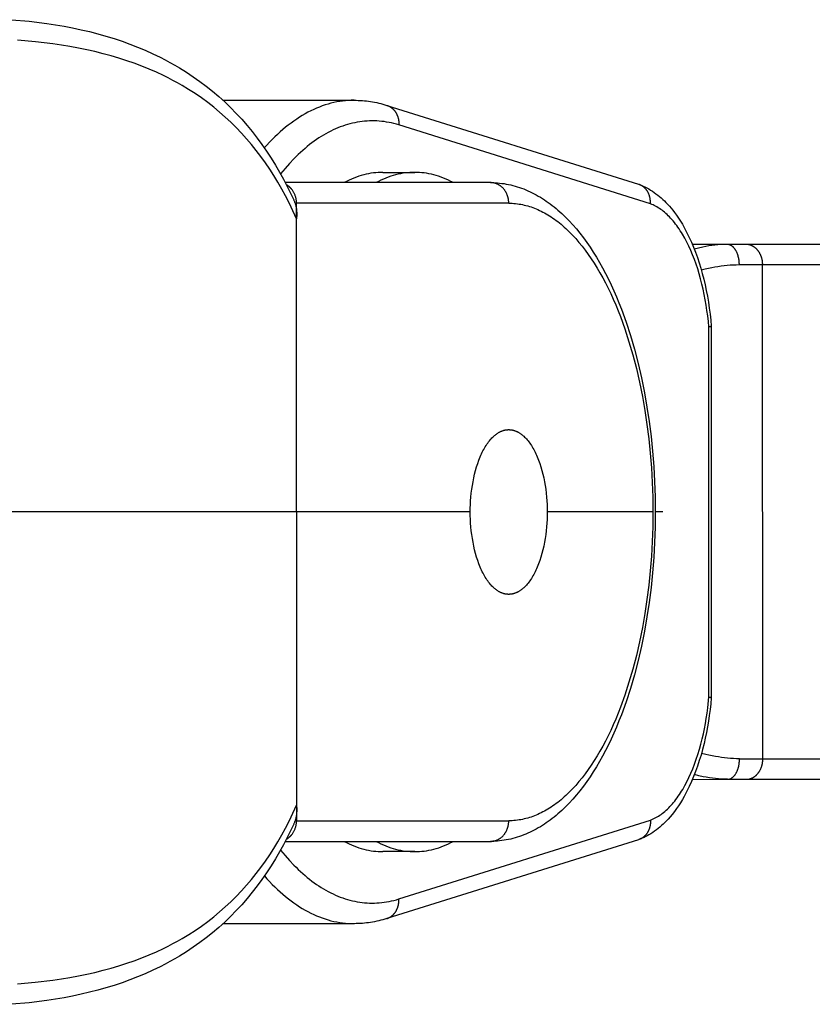
# Model space of a CAD drawing. Units: millimetres. Extents: x -955 to 955, y -3080 to 3080.
# Drawn here: x -748 to -709, y -24 to 24 of the extents above; entities that cross this region are included whole.
import ezdxf

# ---------------------------------------------------------------- set-up
doc = ezdxf.new("R2010")
doc.units = ezdxf.units.MM
doc.layers.add('ORG1305AY 2D', color=7, linetype='Continuous', true_color=0x000000)

msp = doc.modelspace()

# ---------------------------------------------------------------- linework, layer by layer
at = {"layer": 'ORG1305AY 2D', "color": 18, "lineweight": -3, "true_color": 0x000000}
for points in [[(-748.053, 23.91), (-747.187, 23.83), (-746.335, 23.724), (-745.914, 23.661), (-745.497, 23.59), (-745.081, 23.51), (-744.669, 23.423), (-744.262, 23.328), (-743.859, 23.225), (-743.461, 23.113), (-743.068, 22.993), (-742.681, 22.864), (-742.299, 22.726), (-741.922, 22.58), (-741.551, 22.424), (-741.186, 22.259), (-740.827, 22.085), (-740.589, 21.963), (-740.354, 21.836), (-740.122, 21.705), (-739.893, 21.57), (-739.556, 21.361), (-739.226, 21.141), (-738.903, 20.913), (-738.588, 20.675), (-738.282, 20.43), (-737.984, 20.175), (-737.694, 19.912), (-737.411, 19.641), (-737.137, 19.36), (-736.87, 19.071), (-736.611, 18.775), (-736.36, 18.47), (-736.119, 18.16), (-735.886, 17.842), (-735.661, 17.517), (-735.443, 17.185), (-735.235, 16.849), (-735.034, 16.506), (-734.84, 16.156), (-734.654, 15.8), (-734.495, 15.481), (-734.342, 15.157)], [(-734.207, 14.24), (-734.465, 14.801), (-734.6, 15.075), (-734.739, 15.346), (-734.921, 15.682), (-735.109, 16.011), (-735.305, 16.334), (-735.508, 16.65), (-735.717, 16.96), (-735.934, 17.262), (-736.158, 17.557), (-736.389, 17.845), (-736.63, 18.128), (-736.878, 18.403), (-737.133, 18.671), (-737.396, 18.93), (-737.666, 19.181), (-737.943, 19.424), (-738.228, 19.659), (-738.52, 19.886), (-738.821, 20.106), (-739.129, 20.317), (-739.445, 20.52), (-739.767, 20.714), (-739.987, 20.839), (-740.209, 20.96), (-740.435, 21.078), (-740.664, 21.191), (-741.009, 21.354), (-741.361, 21.507), (-741.72, 21.653), (-742.084, 21.79), (-742.455, 21.919), (-742.832, 22.04), (-743.214, 22.154), (-743.602, 22.259), (-743.997, 22.357), (-744.397, 22.447), (-744.801, 22.53), (-745.211, 22.606), (-745.624, 22.674), (-746.042, 22.735), (-746.889, 22.837), (-747.751, 22.913)], [(-737.784, 19.995), (-731.409, 19.995)], [(-731.409, 19.995), (-731.549, 19.993), (-731.689, 19.986), (-731.829, 19.975), (-731.97, 19.959), (-732.11, 19.939), (-732.251, 19.914), (-732.392, 19.884), (-732.532, 19.85), (-732.673, 19.811), (-732.813, 19.768), (-732.953, 19.72), (-733.093, 19.667), (-733.233, 19.61), (-733.373, 19.548), (-733.512, 19.481), (-733.65, 19.41), (-733.788, 19.335), (-733.926, 19.255), (-734.063, 19.17), (-734.199, 19.081), (-734.335, 18.987), (-734.47, 18.889), (-734.604, 18.787), (-734.737, 18.681), (-734.87, 18.57), (-735.002, 18.454), (-735.132, 18.335), (-735.262, 18.212), (-735.391, 18.084), (-735.518, 17.953), (-735.645, 17.817), (-735.77, 17.678)], [(-731.404, 19.995), (-731.409, 19.995)], [(-731.404, 19.995), (-731.305, 19.995), (-731.205, 19.992), (-731.105, 19.987), (-731.006, 19.98), (-730.906, 19.971), (-730.807, 19.961), (-730.708, 19.948), (-730.609, 19.934), (-730.51, 19.917), (-730.411, 19.899), (-730.313, 19.879), (-730.214, 19.856), (-730.116, 19.832), (-730.018, 19.806), (-729.92, 19.778), (-729.823, 19.749)], [(-729.823, 19.749), (-729.807, 19.743), (-729.79, 19.737), (-729.774, 19.731), (-729.757, 19.724), (-729.741, 19.717), (-729.725, 19.71), (-729.709, 19.702), (-729.693, 19.694), (-729.677, 19.685), (-729.661, 19.676), (-729.646, 19.666), (-729.63, 19.657), (-729.615, 19.646), (-729.6, 19.636), (-729.585, 19.624), (-729.57, 19.613), (-729.556, 19.601), (-729.542, 19.589), (-729.528, 19.576), (-729.514, 19.563), (-729.501, 19.55), (-729.487, 19.536), (-729.475, 19.522), (-729.462, 19.508), (-729.45, 19.493), (-729.437, 19.478), (-729.426, 19.463), (-729.414, 19.447), (-729.403, 19.431), (-729.392, 19.415), (-729.382, 19.399), (-729.372, 19.382), (-729.362, 19.365), (-729.353, 19.348), (-729.344, 19.331), (-729.335, 19.313), (-729.327, 19.295), (-729.319, 19.278), (-729.311, 19.26), (-729.304, 19.241), (-729.297, 19.223), (-729.291, 19.205), (-729.285, 19.186), (-729.279, 19.167), (-729.274, 19.149), (-729.269, 19.13), (-729.264, 19.111), (-729.26, 19.092), (-729.256, 19.074), (-729.253, 19.055), (-729.25, 19.036), (-729.247, 19.017), (-729.245, 18.998), (-729.242, 18.979), (-729.241, 18.96), (-729.239, 18.942), (-729.238, 18.904), (-729.237, 18.868), (-729.238, 18.831), (-729.24, 18.795)], [(-729.823, 19.749), (-717.601, 15.915)], [(-729.24, 18.795), (-729.357, 18.83), (-729.475, 18.862), (-729.594, 18.891), (-729.712, 18.916), (-729.83, 18.938), (-729.949, 18.956), (-730.068, 18.971), (-730.186, 18.982), (-730.305, 18.99), (-730.424, 18.994), (-730.543, 18.995), (-730.662, 18.993), (-730.781, 18.987), (-730.9, 18.978), (-731.018, 18.966), (-731.137, 18.95), (-731.256, 18.93), (-731.374, 18.907), (-731.492, 18.881), (-731.61, 18.852), (-731.728, 18.819), (-731.846, 18.783), (-731.963, 18.743), (-732.081, 18.7), (-732.197, 18.654), (-732.314, 18.604), (-732.43, 18.551), (-732.546, 18.495), (-732.662, 18.435), (-732.777, 18.372), (-732.892, 18.306), (-733.006, 18.237), (-733.12, 18.164), (-733.234, 18.087), (-733.347, 18.008), (-733.459, 17.925), (-733.571, 17.839), (-733.682, 17.75), (-733.793, 17.658), (-733.903, 17.562), (-734.013, 17.463), (-734.122, 17.362), (-734.23, 17.257), (-734.338, 17.149), (-734.551, 16.923), (-734.762, 16.686), (-734.984, 16.418)], [(-717.021, 14.962), (-729.24, 18.795)], [(-730.015, 16.494), (-730.128, 16.492), (-730.243, 16.487), (-730.358, 16.478), (-730.473, 16.465), (-730.59, 16.448), (-730.706, 16.427), (-730.824, 16.403), (-730.941, 16.374), (-731.059, 16.341), (-731.178, 16.304), (-731.296, 16.263), (-731.415, 16.218), (-731.535, 16.169), (-731.654, 16.115), (-731.774, 16.057), (-731.894, 15.994)], [(-728.466, 16.494), (-728.58, 16.492), (-728.695, 16.487), (-728.81, 16.478), (-728.925, 16.465), (-729.041, 16.448), (-729.158, 16.427), (-729.275, 16.403), (-729.393, 16.374), (-729.511, 16.341), (-729.63, 16.304), (-729.748, 16.263), (-729.867, 16.218), (-729.987, 16.169), (-730.106, 16.115), (-730.226, 16.057), (-730.346, 15.994)], [(-730.015, 16.494), (-728.466, 16.494)], [(-726.587, 15.994), (-726.707, 16.057), (-726.826, 16.115), (-726.946, 16.169), (-727.065, 16.218), (-727.184, 16.263), (-727.303, 16.304), (-727.421, 16.341), (-727.539, 16.374), (-727.657, 16.403), (-727.774, 16.427), (-727.891, 16.448), (-728.007, 16.465), (-728.123, 16.478), (-728.238, 16.487), (-728.353, 16.492), (-728.466, 16.494)], [(-724.784, 15.994), (-734.754, 15.994)], [(-734.207, 14.994), (-734.207, 15.025), (-734.208, 15.057), (-734.211, 15.088), (-734.214, 15.121), (-734.218, 15.153), (-734.223, 15.185), (-734.229, 15.218), (-734.236, 15.251), (-734.244, 15.283), (-734.254, 15.316), (-734.264, 15.348), (-734.275, 15.38), (-734.288, 15.413), (-734.301, 15.444), (-734.316, 15.476), (-734.332, 15.506), (-734.348, 15.537), (-734.366, 15.567), (-734.385, 15.596), (-734.404, 15.624), (-734.414, 15.638), (-734.425, 15.652), (-734.436, 15.665), (-734.446, 15.679), (-734.457, 15.692), (-734.469, 15.705), (-734.48, 15.717), (-734.492, 15.73), (-734.504, 15.742), (-734.516, 15.754), (-734.528, 15.765), (-734.541, 15.777), (-734.553, 15.788), (-734.566, 15.799), (-734.579, 15.809), (-734.592, 15.82), (-734.605, 15.829), (-734.618, 15.839), (-734.632, 15.849), (-734.645, 15.858), (-734.659, 15.867), (-734.673, 15.875), (-734.687, 15.883), (-734.7, 15.891)], [(-723.9, 14.994), (-723.9, 15.016), (-723.9, 15.039), (-723.902, 15.061), (-723.903, 15.084), (-723.905, 15.107), (-723.908, 15.13), (-723.911, 15.153), (-723.914, 15.176), (-723.918, 15.199), (-723.923, 15.223), (-723.928, 15.246), (-723.934, 15.269), (-723.94, 15.293), (-723.947, 15.316), (-723.954, 15.339), (-723.962, 15.362), (-723.97, 15.385), (-723.979, 15.408), (-723.988, 15.431), (-723.998, 15.453), (-724.009, 15.476), (-724.02, 15.498), (-724.032, 15.52), (-724.044, 15.541), (-724.056, 15.563), (-724.07, 15.584), (-724.083, 15.604), (-724.097, 15.624), (-724.112, 15.644), (-724.127, 15.664), (-724.143, 15.683), (-724.159, 15.701), (-724.175, 15.719), (-724.192, 15.737), (-724.209, 15.754), (-724.227, 15.771), (-724.244, 15.787), (-724.263, 15.802), (-724.281, 15.817), (-724.3, 15.831), (-724.319, 15.845), (-724.338, 15.858), (-724.358, 15.871), (-724.378, 15.882), (-724.398, 15.894), (-724.418, 15.904), (-724.438, 15.914), (-724.458, 15.924), (-724.479, 15.933), (-724.499, 15.941), (-724.52, 15.949), (-724.541, 15.956), (-724.561, 15.962), (-724.582, 15.968), (-724.602, 15.973), (-724.623, 15.977), (-724.644, 15.981), (-724.664, 15.985), (-724.684, 15.988), (-724.704, 15.99), (-724.725, 15.992), (-724.745, 15.993), (-724.764, 15.994), (-724.784, 15.994)], [(-724.781, 15.994), (-724.671, 15.993), (-724.562, 15.988), (-724.453, 15.981), (-724.344, 15.972), (-724.235, 15.959), (-724.127, 15.944), (-724.019, 15.925), (-723.912, 15.905), (-723.805, 15.881), (-723.698, 15.855), (-723.592, 15.826), (-723.486, 15.795), (-723.38, 15.761), (-723.275, 15.724), (-723.171, 15.685), (-723.067, 15.643), (-722.965, 15.599), (-722.863, 15.553), (-722.762, 15.504), (-722.662, 15.453), (-722.562, 15.4), (-722.463, 15.344), (-722.365, 15.286), (-722.267, 15.226), (-722.17, 15.163), (-722.074, 15.098), (-721.978, 15.031), (-721.884, 14.962), (-721.79, 14.89), (-721.697, 14.817), (-721.604, 14.741), (-721.513, 14.664), (-721.326, 14.497), (-721.142, 14.321), (-720.962, 14.136), (-720.785, 13.943), (-720.611, 13.742), (-720.441, 13.532), (-720.273, 13.315), (-720.11, 13.089), (-719.949, 12.856), (-719.792, 12.616), (-719.639, 12.368), (-719.489, 12.113), (-719.343, 11.851), (-719.201, 11.582), (-719.062, 11.306), (-718.927, 11.024), (-718.797, 10.738), (-718.67, 10.445), (-718.547, 10.147), (-718.428, 9.842), (-718.201, 9.216), (-717.99, 8.567), (-717.795, 7.899), (-717.616, 7.212), (-717.453, 6.508), (-717.308, 5.787), (-717.185, 5.091), (-717.079, 4.384), (-716.989, 3.667), (-716.915, 2.942), (-716.857, 2.211), (-716.816, 1.475), (-716.791, 0.735), (-716.783, -0.006)], [(-717.569, 15.904), (-717.585, 15.909), (-717.601, 15.915)], [(-717.569, 15.904), (-717.521, 15.886), (-717.473, 15.867), (-717.378, 15.827), (-717.285, 15.783), (-717.192, 15.736), (-717.101, 15.686), (-717.011, 15.633), (-716.923, 15.577), (-716.835, 15.518), (-716.75, 15.456), (-716.665, 15.392), (-716.582, 15.324), (-716.5, 15.254), (-716.42, 15.181), (-716.341, 15.106), (-716.263, 15.029), (-716.187, 14.949), (-716.1, 14.852), (-716.015, 14.753), (-715.931, 14.65), (-715.85, 14.544), (-715.75, 14.407), (-715.654, 14.266), (-715.56, 14.121), (-715.468, 13.97), (-715.379, 13.816), (-715.293, 13.657), (-715.21, 13.494), (-715.129, 13.327), (-715.024, 13.096), (-714.924, 12.858), (-714.829, 12.614), (-714.739, 12.363), (-714.654, 12.105), (-714.574, 11.842), (-714.499, 11.574), (-714.428, 11.299), (-714.365, 11.028), (-714.307, 10.752), (-714.253, 10.472), (-714.205, 10.189), (-714.162, 9.902), (-714.123, 9.612), (-714.09, 9.32), (-714.063, 9.025)], [(-717.021, 14.962), (-717.02, 14.982), (-717.019, 15.002), (-717.018, 15.022), (-717.018, 15.042), (-717.018, 15.062), (-717.019, 15.082), (-717.02, 15.102), (-717.021, 15.122), (-717.023, 15.142), (-717.025, 15.163), (-717.027, 15.184), (-717.03, 15.204), (-717.034, 15.225), (-717.037, 15.245), (-717.041, 15.265), (-717.046, 15.285), (-717.051, 15.306), (-717.057, 15.326), (-717.063, 15.347), (-717.069, 15.367), (-717.076, 15.387), (-717.083, 15.406), (-717.091, 15.426), (-717.099, 15.445), (-717.107, 15.465), (-717.116, 15.484), (-717.126, 15.503), (-717.135, 15.522), (-717.146, 15.54), (-717.156, 15.558), (-717.167, 15.576), (-717.179, 15.594), (-717.191, 15.611), (-717.203, 15.628), (-717.216, 15.644), (-717.229, 15.661), (-717.242, 15.677), (-717.256, 15.692), (-717.27, 15.707), (-717.284, 15.722), (-717.299, 15.736), (-717.314, 15.75), (-717.329, 15.763), (-717.345, 15.776), (-717.36, 15.789), (-717.376, 15.801), (-717.393, 15.813), (-717.409, 15.824), (-717.426, 15.834), (-717.443, 15.844), (-717.46, 15.854), (-717.477, 15.863), (-717.494, 15.872), (-717.512, 15.88), (-717.53, 15.888), (-717.548, 15.896), (-717.569, 15.904)], [(-734.342, 15.157), (-734.33, 15.13), (-734.319, 15.104), (-734.308, 15.077), (-734.298, 15.05), (-734.288, 15.023), (-734.279, 14.996), (-734.27, 14.968), (-734.262, 14.941), (-734.254, 14.913), (-734.247, 14.885), (-734.241, 14.858), (-734.235, 14.83), (-734.224, 14.773), (-734.215, 14.716), (-734.208, 14.658), (-734.203, 14.6), (-734.199, 14.542), (-734.198, 14.482), (-734.198, 14.423), (-734.199, 14.362), (-734.202, 14.302), (-734.207, 14.24)], [(-723.9, 14.994), (-734.207, 14.994)], [(-734.207, 14.24), (-734.207, 14.994)], [(-723.9, 14.994), (-723.816, 14.993), (-723.732, 14.99), (-723.648, 14.985), (-723.564, 14.977), (-723.481, 14.967), (-723.397, 14.956), (-723.313, 14.942), (-723.23, 14.925), (-723.147, 14.907), (-723.063, 14.887), (-722.98, 14.864), (-722.897, 14.839), (-722.814, 14.813), (-722.731, 14.784), (-722.649, 14.753), (-722.566, 14.719), (-722.484, 14.684), (-722.402, 14.647), (-722.32, 14.607), (-722.239, 14.566), (-722.158, 14.522), (-722.076, 14.477), (-721.996, 14.429), (-721.915, 14.379), (-721.835, 14.327), (-721.755, 14.273), (-721.675, 14.217), (-721.596, 14.159), (-721.517, 14.099), (-721.438, 14.037), (-721.36, 13.973), (-721.282, 13.907), (-721.201, 13.835), (-721.12, 13.761), (-720.959, 13.607), (-720.8, 13.444), (-720.644, 13.273), (-720.489, 13.093), (-720.336, 12.905), (-720.186, 12.709), (-720.038, 12.505), (-719.892, 12.293), (-719.749, 12.074), (-719.609, 11.847), (-719.471, 11.612), (-719.336, 11.37), (-719.204, 11.121), (-719.075, 10.864), (-718.949, 10.601), (-718.826, 10.331), (-718.706, 10.055), (-718.59, 9.772), (-718.477, 9.483), (-718.262, 8.886), (-718.06, 8.268), (-717.873, 7.629), (-717.702, 6.97), (-717.546, 6.294), (-717.406, 5.602), (-717.288, 4.93), (-717.185, 4.246), (-717.098, 3.552), (-717.027, 2.85), (-716.971, 2.142), (-716.93, 1.429), (-716.906, 0.712), (-716.898, -0.006)], [(-714.178, 8.982), (-714.204, 9.252), (-714.235, 9.52), (-714.271, 9.786), (-714.311, 10.049), (-714.355, 10.308), (-714.404, 10.563), (-714.458, 10.815), (-714.515, 11.062), (-714.58, 11.314), (-714.649, 11.56), (-714.722, 11.8), (-714.799, 12.034), (-714.881, 12.261), (-714.967, 12.482), (-715.056, 12.695), (-715.149, 12.901), (-715.248, 13.104), (-715.351, 13.298), (-715.458, 13.484), (-715.512, 13.573), (-715.568, 13.66), (-715.624, 13.745), (-715.68, 13.827), (-715.738, 13.907), (-715.796, 13.984), (-715.855, 14.059), (-715.915, 14.132), (-715.975, 14.202), (-716.036, 14.269), (-716.094, 14.33), (-716.153, 14.389), (-716.213, 14.446), (-716.273, 14.501), (-716.333, 14.553), (-716.394, 14.602), (-716.455, 14.649), (-716.517, 14.694), (-716.579, 14.736), (-716.641, 14.776), (-716.704, 14.813), (-716.767, 14.848), (-716.83, 14.88), (-716.893, 14.91), (-716.957, 14.937), (-716.989, 14.95), (-717.021, 14.962)], [(-734.207, -0.006), (-734.207, 14.24)], [(-714.986, 13.006), (-713.303, 13.008)], [(-714.893, 12.78), (-714.686, 12.833), (-714.479, 12.879), (-714.329, 12.909), (-714.181, 12.935), (-714.032, 12.957), (-713.885, 12.975), (-713.738, 12.989), (-713.592, 13), (-713.447, 13.006), (-713.303, 13.008)], [(-713.303, 13.008), (-713.299, 13.008)], [(-713.299, 13.008), (-712.381, 13.009)], [(-713.299, 13.008), (-713.293, 13.008), (-713.286, 13.008), (-713.28, 13.008), (-713.273, 13.008), (-713.267, 13.007), (-713.26, 13.006), (-713.253, 13.005), (-713.247, 13.005), (-713.24, 13.003), (-713.234, 13.002), (-713.227, 13.001), (-713.22, 12.999), (-713.213, 12.998), (-713.207, 12.996), (-713.2, 12.994), (-713.193, 12.992), (-713.186, 12.99), (-713.18, 12.987), (-713.173, 12.985), (-713.166, 12.982), (-713.159, 12.979), (-713.152, 12.976), (-713.146, 12.973), (-713.139, 12.97), (-713.132, 12.967), (-713.125, 12.963), (-713.118, 12.959), (-713.112, 12.956), (-713.098, 12.947), (-713.084, 12.939), (-713.071, 12.929), (-713.058, 12.919), (-713.044, 12.908), (-713.031, 12.897), (-713.018, 12.885), (-713.005, 12.873), (-712.992, 12.86), (-712.98, 12.846), (-712.967, 12.832), (-712.955, 12.817), (-712.943, 12.801), (-712.931, 12.785), (-712.92, 12.769), (-712.908, 12.752), (-712.897, 12.734), (-712.886, 12.716), (-712.876, 12.698), (-712.866, 12.679), (-712.856, 12.659), (-712.846, 12.64), (-712.837, 12.619), (-712.828, 12.599), (-712.819, 12.578), (-712.811, 12.557), (-712.802, 12.535), (-712.795, 12.513), (-712.787, 12.491), (-712.781, 12.469), (-712.768, 12.423), (-712.756, 12.377), (-712.746, 12.331), (-712.738, 12.285), (-712.731, 12.238), (-712.725, 12.191), (-712.72, 12.145), (-712.717, 12.099), (-712.716, 12.054), (-712.715, 12.009)], [(-712.381, 13.009), (-712.38, 13.009)], [(-712.38, 13.009), (-700.232, 13.009)], [(-712.38, 13.009), (-712.364, 13.009), (-712.348, 13.008), (-712.332, 13.007), (-712.316, 13.006), (-712.3, 13.004), (-712.284, 13.002), (-712.268, 12.999), (-712.252, 12.996), (-712.235, 12.992), (-712.219, 12.988), (-712.202, 12.984), (-712.185, 12.979), (-712.169, 12.973), (-712.153, 12.967), (-712.136, 12.961), (-712.12, 12.954), (-712.103, 12.947), (-712.087, 12.939), (-712.07, 12.931), (-712.054, 12.922), (-712.038, 12.912), (-712.022, 12.903), (-712.006, 12.892), (-711.991, 12.882), (-711.975, 12.87), (-711.959, 12.859), (-711.944, 12.846), (-711.929, 12.834), (-711.914, 12.821), (-711.899, 12.807), (-711.885, 12.793), (-711.871, 12.779), (-711.857, 12.764), (-711.843, 12.749), (-711.829, 12.733), (-711.816, 12.717), (-711.803, 12.7), (-711.791, 12.684), (-711.779, 12.667), (-711.767, 12.649), (-711.755, 12.631), (-711.744, 12.613), (-711.733, 12.595), (-711.723, 12.576), (-711.713, 12.557), (-711.703, 12.538), (-711.693, 12.519), (-711.684, 12.499), (-711.676, 12.48), (-711.667, 12.46), (-711.66, 12.44), (-711.652, 12.42), (-711.645, 12.399), (-711.638, 12.379), (-711.632, 12.358), (-711.626, 12.337), (-711.62, 12.317), (-711.615, 12.296), (-711.61, 12.276), (-711.606, 12.255), (-711.598, 12.213), (-711.592, 12.171), (-711.587, 12.131), (-711.584, 12.091), (-711.582, 12.051), (-711.581, 12.01)], [(-714.548, 11.754), (-714.353, 11.802), (-714.198, 11.838), (-714.043, 11.87), (-713.888, 11.899), (-713.739, 11.924), (-713.59, 11.946), (-713.442, 11.965), (-713.294, 11.981), (-713.148, 11.993), (-713.002, 12.002), (-712.858, 12.008), (-712.715, 12.009)], [(-712.715, 12.009), (-711.581, 12.01)], [(-711.558, -11.99), (-711.581, 12.01)], [(-711.581, 12.01), (-699.347, 12.01)], [(-714.063, 9.025), (-714.063, 9.025), (-714.063, 9.024), (-714.063, 9.024), (-714.063, 9.024), (-714.063, 9.024), (-714.063, 9.024), (-714.063, 9.023), (-714.063, 9.023), (-714.063, 9.023), (-714.063, 9.023), (-714.063, 9.023), (-714.063, 9.022), (-714.063, 9.022), (-714.063, 9.022), (-714.063, 9.022), (-714.063, 9.022), (-714.063, 9.021), (-714.064, 9.021), (-714.064, 9.021), (-714.064, 9.021), (-714.064, 9.021), (-714.064, 9.02), (-714.064, 9.02), (-714.064, 9.02), (-714.064, 9.02), (-714.065, 9.02), (-714.065, 9.019), (-714.065, 9.019), (-714.066, 9.018), (-714.066, 9.018), (-714.066, 9.018), (-714.067, 9.017), (-714.067, 9.017), (-714.068, 9.016), (-714.068, 9.016), (-714.069, 9.016), (-714.069, 9.015), (-714.07, 9.015), (-714.07, 9.014), (-714.071, 9.014), (-714.073, 9.013), (-714.074, 9.012), (-714.076, 9.011), (-714.078, 9.01), (-714.08, 9.009), (-714.082, 9.008), (-714.086, 9.006), (-714.091, 9.005), (-714.096, 9.003), (-714.102, 9.001), (-714.108, 8.999), (-714.114, 8.997), (-714.128, 8.993), (-714.143, 8.989), (-714.178, 8.982)], [(-714.178, -8.99), (-714.178, 8.982)], [(-714.063, 9.028), (-714.063, 9.028), (-714.063, 9.028), (-714.063, 9.027), (-714.063, 9.027), (-714.063, 9.027), (-714.063, 9.027), (-714.063, 9.027), (-714.063, 9.027), (-714.063, 9.027), (-714.063, 9.026), (-714.063, 9.026), (-714.063, 9.026), (-714.063, 9.026), (-714.063, 9.026), (-714.063, 9.025), (-714.063, 9.025)], [(-714.063, 9.025), (-714.062, -9.033)], [(-725.766, -0.006), (-725.765, 0.172), (-725.759, 0.354), (-725.749, 0.537), (-725.735, 0.722), (-725.717, 0.908), (-725.694, 1.095), (-725.667, 1.281), (-725.635, 1.467), (-725.599, 1.65), (-725.558, 1.831), (-725.512, 2.009), (-725.462, 2.183), (-725.408, 2.352), (-725.349, 2.515), (-725.318, 2.595), (-725.286, 2.672), (-725.253, 2.748), (-725.22, 2.823), (-725.185, 2.895), (-725.15, 2.965), (-725.113, 3.033), (-725.076, 3.1), (-725.038, 3.164), (-725, 3.225), (-724.961, 3.285), (-724.921, 3.342), (-724.881, 3.397), (-724.84, 3.45), (-724.799, 3.5), (-724.757, 3.547), (-724.715, 3.593), (-724.672, 3.635), (-724.63, 3.676), (-724.608, 3.695), (-724.587, 3.713), (-724.565, 3.731), (-724.543, 3.749), (-724.522, 3.765), (-724.5, 3.781), (-724.478, 3.797), (-724.457, 3.812), (-724.435, 3.826), (-724.413, 3.84), (-724.391, 3.853), (-724.37, 3.865), (-724.348, 3.877), (-724.326, 3.888), (-724.304, 3.899), (-724.283, 3.909), (-724.261, 3.918), (-724.239, 3.927), (-724.218, 3.936), (-724.196, 3.943), (-724.174, 3.951), (-724.153, 3.957), (-724.131, 3.963), (-724.11, 3.969), (-724.089, 3.974), (-724.067, 3.978), (-724.046, 3.982), (-724.025, 3.985), (-724.004, 3.988), (-723.983, 3.99), (-723.962, 3.992), (-723.941, 3.993), (-723.92, 3.994), (-723.899, 3.994)], [(-723.899, 3.994), (-723.879, 3.994), (-723.858, 3.993), (-723.837, 3.992), (-723.816, 3.99), (-723.795, 3.988), (-723.774, 3.985), (-723.753, 3.982), (-723.732, 3.978), (-723.71, 3.974), (-723.689, 3.969), (-723.668, 3.963), (-723.646, 3.957), (-723.625, 3.951), (-723.603, 3.943), (-723.581, 3.936), (-723.56, 3.927), (-723.538, 3.918), (-723.516, 3.909), (-723.495, 3.899), (-723.473, 3.888), (-723.451, 3.877), (-723.429, 3.865), (-723.408, 3.853), (-723.386, 3.84), (-723.364, 3.826), (-723.342, 3.812), (-723.32, 3.797), (-723.299, 3.781), (-723.277, 3.765), (-723.255, 3.749), (-723.234, 3.731), (-723.212, 3.713), (-723.191, 3.695), (-723.169, 3.676), (-723.127, 3.635), (-723.084, 3.593), (-723.042, 3.547), (-723, 3.5), (-722.959, 3.45), (-722.918, 3.397), (-722.878, 3.342), (-722.838, 3.285), (-722.799, 3.225), (-722.76, 3.164), (-722.723, 3.1), (-722.686, 3.033), (-722.649, 2.965), (-722.614, 2.895), (-722.579, 2.823), (-722.546, 2.748), (-722.513, 2.672), (-722.481, 2.595), (-722.45, 2.515), (-722.391, 2.352), (-722.337, 2.183), (-722.287, 2.009), (-722.241, 1.831), (-722.2, 1.65), (-722.164, 1.467), (-722.132, 1.281), (-722.105, 1.095), (-722.082, 0.908), (-722.064, 0.722), (-722.05, 0.537), (-722.04, 0.354), (-722.034, 0.172), (-722.032, -0.006)], [(-734.207, -0.006), (-748.624, -0.006)], [(-725.766, -0.006), (-734.207, -0.006)], [(-734.207, -0.006), (-734.206, -14.252)], [(-723.899, -4.006), (-723.92, -4.006), (-723.941, -4.005), (-723.962, -4.004), (-723.983, -4.002), (-724.004, -4), (-724.025, -3.997), (-724.046, -3.994), (-724.067, -3.99), (-724.088, -3.985), (-724.11, -3.98), (-724.131, -3.975), (-724.153, -3.969), (-724.174, -3.962), (-724.196, -3.955), (-724.217, -3.947), (-724.239, -3.939), (-724.261, -3.93), (-724.283, -3.921), (-724.304, -3.911), (-724.326, -3.9), (-724.348, -3.889), (-724.37, -3.877), (-724.391, -3.864), (-724.413, -3.851), (-724.435, -3.838), (-724.457, -3.824), (-724.478, -3.809), (-724.5, -3.793), (-724.522, -3.777), (-724.543, -3.76), (-724.565, -3.743), (-724.587, -3.725), (-724.608, -3.706), (-724.63, -3.687), (-724.672, -3.647), (-724.715, -3.604), (-724.757, -3.559), (-724.799, -3.511), (-724.84, -3.461), (-724.881, -3.409), (-724.921, -3.354), (-724.961, -3.297), (-725, -3.237), (-725.038, -3.175), (-725.076, -3.111), (-725.113, -3.045), (-725.149, -2.977), (-725.185, -2.907), (-725.22, -2.834), (-725.253, -2.76), (-725.286, -2.684), (-725.318, -2.606), (-725.349, -2.527), (-725.408, -2.364), (-725.462, -2.195), (-725.512, -2.021), (-725.558, -1.843), (-725.599, -1.662), (-725.635, -1.478), (-725.667, -1.293), (-725.694, -1.106), (-725.717, -0.92), (-725.735, -0.734), (-725.749, -0.549), (-725.759, -0.365), (-725.765, -0.184), (-725.766, -0.006)], [(-716.783, -0.006), (-716.791, -0.747), (-716.816, -1.486), (-716.857, -2.222), (-716.915, -2.954), (-716.989, -3.678), (-717.079, -4.395), (-717.185, -5.103), (-717.307, -5.799), (-717.453, -6.519), (-717.615, -7.224), (-717.795, -7.911), (-717.99, -8.579), (-718.201, -9.227), (-718.428, -9.854), (-718.547, -10.158), (-718.67, -10.457), (-718.797, -10.75), (-718.927, -11.036), (-719.062, -11.318), (-719.201, -11.593), (-719.343, -11.862), (-719.489, -12.124), (-719.639, -12.379), (-719.792, -12.627), (-719.949, -12.868), (-720.109, -13.101), (-720.273, -13.326), (-720.44, -13.544), (-720.611, -13.753), (-720.785, -13.955), (-720.962, -14.148), (-721.142, -14.332), (-721.326, -14.508), (-721.512, -14.675), (-721.604, -14.753), (-721.696, -14.829), (-721.79, -14.902), (-721.883, -14.974), (-721.978, -15.043), (-722.074, -15.11), (-722.17, -15.175), (-722.267, -15.237), (-722.365, -15.298), (-722.463, -15.356), (-722.562, -15.411), (-722.662, -15.465), (-722.762, -15.516), (-722.863, -15.564), (-722.965, -15.611), (-723.067, -15.655), (-723.171, -15.696), (-723.275, -15.736), (-723.38, -15.772), (-723.485, -15.806), (-723.591, -15.838), (-723.698, -15.867), (-723.804, -15.893), (-723.911, -15.916), (-724.019, -15.937), (-724.127, -15.955), (-724.235, -15.971), (-724.344, -15.983), (-724.452, -15.993), (-724.561, -16), (-724.671, -16.004), (-724.78, -16.006)], [(-716.898, -0.006), (-716.906, -0.724), (-716.93, -1.44), (-716.971, -2.154), (-717.027, -2.862), (-717.098, -3.564), (-717.185, -4.258), (-717.288, -4.941), (-717.406, -5.614), (-717.546, -6.306), (-717.702, -6.982), (-717.873, -7.64), (-718.06, -8.28), (-718.261, -8.898), (-718.477, -9.494), (-718.59, -9.783), (-718.706, -10.066), (-718.826, -10.343), (-718.949, -10.613), (-719.075, -10.876), (-719.204, -11.132), (-719.336, -11.382), (-719.471, -11.624), (-719.608, -11.858), (-719.749, -12.085), (-719.892, -12.305), (-720.038, -12.517), (-720.186, -12.721), (-720.336, -12.917), (-720.489, -13.105), (-720.643, -13.285), (-720.8, -13.456), (-720.959, -13.619), (-721.119, -13.773), (-721.2, -13.847), (-721.282, -13.919), (-721.36, -13.985), (-721.438, -14.049), (-721.517, -14.111), (-721.596, -14.171), (-721.675, -14.229), (-721.755, -14.285), (-721.835, -14.339), (-721.915, -14.391), (-721.995, -14.441), (-722.076, -14.488), (-722.157, -14.534), (-722.239, -14.578), (-722.32, -14.619), (-722.402, -14.659), (-722.484, -14.696), (-722.566, -14.731), (-722.649, -14.764), (-722.731, -14.795), (-722.814, -14.824), (-722.897, -14.851), (-722.98, -14.876), (-723.063, -14.898), (-723.146, -14.919), (-723.23, -14.937), (-723.313, -14.953), (-723.397, -14.967), (-723.48, -14.979), (-723.564, -14.989), (-723.648, -14.996), (-723.732, -15.002), (-723.815, -15.005), (-723.899, -15.006)], [(-722.032, -0.006), (-722.034, -0.184), (-722.04, -0.365), (-722.05, -0.549), (-722.064, -0.734), (-722.082, -0.92), (-722.105, -1.106), (-722.132, -1.293), (-722.164, -1.478), (-722.2, -1.662), (-722.241, -1.843), (-722.287, -2.021), (-722.337, -2.195), (-722.391, -2.364), (-722.45, -2.527), (-722.481, -2.606), (-722.513, -2.684), (-722.546, -2.76), (-722.579, -2.834), (-722.614, -2.907), (-722.649, -2.977), (-722.686, -3.045), (-722.723, -3.111), (-722.76, -3.175), (-722.799, -3.237), (-722.838, -3.297), (-722.878, -3.354), (-722.918, -3.409), (-722.959, -3.461), (-723, -3.511), (-723.042, -3.559), (-723.084, -3.604), (-723.126, -3.647), (-723.169, -3.687), (-723.191, -3.706), (-723.212, -3.725), (-723.234, -3.743), (-723.255, -3.76), (-723.277, -3.777), (-723.299, -3.793), (-723.32, -3.809), (-723.342, -3.824), (-723.364, -3.838), (-723.386, -3.851), (-723.407, -3.864), (-723.429, -3.877), (-723.451, -3.889), (-723.473, -3.9), (-723.495, -3.911), (-723.516, -3.921), (-723.538, -3.93), (-723.56, -3.939), (-723.581, -3.947), (-723.603, -3.955), (-723.625, -3.962), (-723.646, -3.969), (-723.668, -3.975), (-723.689, -3.98), (-723.71, -3.985), (-723.732, -3.99), (-723.753, -3.994), (-723.774, -3.997), (-723.795, -4), (-723.816, -4.002), (-723.837, -4.004), (-723.858, -4.005), (-723.879, -4.006), (-723.899, -4.006)], [(-716.898, -0.006), (-722.032, -0.006)], [(-716.432, -0.006), (-716.783, -0.006)], [(-716.423, -0.006), (-716.432, -0.006)], [(-714.062, -9.034), (-714.09, -9.321), (-714.122, -9.606), (-714.159, -9.889), (-714.201, -10.169), (-714.247, -10.446), (-714.298, -10.72), (-714.355, -10.989), (-714.415, -11.255), (-714.486, -11.537), (-714.562, -11.813), (-714.644, -12.083), (-714.731, -12.347), (-714.823, -12.605), (-714.919, -12.856), (-715.022, -13.1), (-715.129, -13.336), (-715.21, -13.503), (-715.293, -13.666), (-715.379, -13.825), (-715.468, -13.98), (-715.56, -14.13), (-715.654, -14.276), (-715.751, -14.417), (-715.85, -14.553), (-715.962, -14.697), (-716.058, -14.813), (-716.157, -14.926), (-716.235, -15.009), (-716.313, -15.089), (-716.394, -15.167), (-716.476, -15.242), (-716.559, -15.315), (-716.644, -15.385), (-716.73, -15.452), (-716.818, -15.516), (-716.908, -15.577), (-716.998, -15.635), (-717.09, -15.69), (-717.184, -15.742), (-717.279, -15.79), (-717.327, -15.813), (-717.375, -15.835), (-717.423, -15.856), (-717.472, -15.876), (-717.521, -15.895), (-717.571, -15.914)], [(-717.021, -14.971), (-716.988, -14.959), (-716.955, -14.946), (-716.922, -14.932), (-716.89, -14.918), (-716.857, -14.903), (-716.825, -14.887), (-716.76, -14.854), (-716.695, -14.818), (-716.631, -14.78), (-716.567, -14.738), (-716.504, -14.695), (-716.441, -14.648), (-716.378, -14.599), (-716.316, -14.548), (-716.254, -14.494), (-716.193, -14.437), (-716.132, -14.378), (-716.072, -14.317), (-716.013, -14.253), (-715.953, -14.186), (-715.895, -14.117), (-715.837, -14.046), (-715.779, -13.972), (-715.723, -13.895), (-715.667, -13.817), (-715.611, -13.736), (-715.557, -13.653), (-715.503, -13.567), (-715.45, -13.48), (-715.346, -13.298), (-715.246, -13.108), (-715.149, -12.91), (-715.054, -12.699), (-714.962, -12.481), (-714.875, -12.254), (-714.792, -12.02), (-714.713, -11.78), (-714.638, -11.533), (-714.568, -11.28), (-714.503, -11.022), (-714.448, -10.78), (-714.397, -10.534), (-714.35, -10.284), (-714.307, -10.031), (-714.268, -9.775), (-714.234, -9.515), (-714.178, -8.99)], [(-714.178, -8.99), (-714.143, -8.998), (-714.128, -9.001), (-714.114, -9.005), (-714.108, -9.007), (-714.102, -9.009), (-714.096, -9.011), (-714.091, -9.013), (-714.086, -9.015), (-714.081, -9.017), (-714.079, -9.018), (-714.078, -9.019), (-714.076, -9.02), (-714.074, -9.021), (-714.073, -9.021), (-714.071, -9.022), (-714.07, -9.023), (-714.07, -9.023), (-714.069, -9.024), (-714.068, -9.024), (-714.068, -9.025), (-714.067, -9.025), (-714.067, -9.025), (-714.067, -9.026), (-714.066, -9.026), (-714.066, -9.027), (-714.065, -9.027), (-714.065, -9.027), (-714.065, -9.028), (-714.064, -9.028), (-714.064, -9.028), (-714.064, -9.029), (-714.064, -9.029), (-714.064, -9.029), (-714.064, -9.029), (-714.064, -9.029), (-714.063, -9.03), (-714.063, -9.03), (-714.063, -9.03), (-714.063, -9.03), (-714.063, -9.03), (-714.063, -9.031), (-714.063, -9.031), (-714.063, -9.031), (-714.063, -9.031), (-714.063, -9.031), (-714.063, -9.032), (-714.063, -9.032), (-714.063, -9.032), (-714.063, -9.032), (-714.063, -9.032), (-714.062, -9.033), (-714.062, -9.033), (-714.062, -9.033), (-714.062, -9.033), (-714.062, -9.033)], [(-712.691, -11.991), (-712.834, -11.989), (-712.979, -11.984), (-713.124, -11.975), (-713.271, -11.963), (-713.418, -11.947), (-713.566, -11.928), (-713.715, -11.907), (-713.865, -11.882), (-714.019, -11.853), (-714.174, -11.821), (-714.33, -11.786), (-714.54, -11.734)], [(-713.274, -12.992), (-713.267, -12.991), (-713.261, -12.991), (-713.254, -12.991), (-713.248, -12.99), (-713.241, -12.99), (-713.235, -12.989), (-713.228, -12.988), (-713.221, -12.987), (-713.215, -12.986), (-713.208, -12.985), (-713.201, -12.984), (-713.195, -12.982), (-713.188, -12.98), (-713.181, -12.979), (-713.174, -12.977), (-713.168, -12.975), (-713.161, -12.972), (-713.154, -12.97), (-713.147, -12.968), (-713.14, -12.965), (-713.134, -12.962), (-713.127, -12.959), (-713.12, -12.956), (-713.113, -12.953), (-713.106, -12.949), (-713.1, -12.946), (-713.093, -12.942), (-713.086, -12.938), (-713.073, -12.93), (-713.059, -12.921), (-713.046, -12.911), (-713.032, -12.901), (-713.019, -12.891), (-713.006, -12.879), (-712.993, -12.867), (-712.98, -12.855), (-712.967, -12.842), (-712.955, -12.828), (-712.942, -12.814), (-712.93, -12.799), (-712.918, -12.783), (-712.906, -12.767), (-712.895, -12.751), (-712.883, -12.734), (-712.872, -12.716), (-712.862, -12.698), (-712.851, -12.679), (-712.841, -12.66), (-712.831, -12.641), (-712.821, -12.621), (-712.812, -12.601), (-712.803, -12.58), (-712.794, -12.559), (-712.786, -12.538), (-712.778, -12.516), (-712.77, -12.494), (-712.763, -12.472), (-712.756, -12.45), (-712.743, -12.405), (-712.732, -12.359), (-712.722, -12.312), (-712.714, -12.266), (-712.707, -12.219), (-712.701, -12.173), (-712.697, -12.126), (-712.694, -12.08), (-712.692, -12.035), (-712.691, -11.991)], [(-712.691, -11.991), (-711.558, -11.99)], [(-712.355, -12.991), (-712.339, -12.991), (-712.323, -12.99), (-712.307, -12.989), (-712.291, -12.988), (-712.275, -12.986), (-712.259, -12.983), (-712.243, -12.981), (-712.227, -12.978), (-712.21, -12.974), (-712.193, -12.97), (-712.176, -12.965), (-712.16, -12.96), (-712.143, -12.955), (-712.127, -12.949), (-712.111, -12.942), (-712.095, -12.936), (-712.078, -12.928), (-712.061, -12.92), (-712.045, -12.912), (-712.029, -12.903), (-712.013, -12.893), (-711.997, -12.884), (-711.981, -12.873), (-711.965, -12.863), (-711.95, -12.851), (-711.934, -12.839), (-711.919, -12.827), (-711.904, -12.814), (-711.889, -12.801), (-711.874, -12.788), (-711.86, -12.774), (-711.846, -12.759), (-711.832, -12.744), (-711.818, -12.729), (-711.804, -12.713), (-711.791, -12.697), (-711.779, -12.681), (-711.766, -12.664), (-711.754, -12.647), (-711.742, -12.629), (-711.73, -12.612), (-711.719, -12.594), (-711.708, -12.575), (-711.698, -12.557), (-711.688, -12.538), (-711.678, -12.518), (-711.669, -12.499), (-711.66, -12.479), (-711.651, -12.46), (-711.643, -12.44), (-711.635, -12.42), (-711.628, -12.4), (-711.621, -12.379), (-711.614, -12.359), (-711.607, -12.338), (-711.601, -12.317), (-711.596, -12.297), (-711.591, -12.276), (-711.586, -12.256), (-711.582, -12.235), (-711.574, -12.193), (-711.568, -12.151), (-711.564, -12.111), (-711.56, -12.071), (-711.558, -12.03), (-711.558, -11.99)], [(-711.558, -11.99), (-699.324, -11.99)], [(-713.274, -12.992), (-713.418, -12.99), (-713.564, -12.983), (-713.71, -12.973), (-713.858, -12.959), (-714.006, -12.941), (-714.154, -12.919), (-714.304, -12.893), (-714.454, -12.864), (-714.667, -12.816), (-714.882, -12.761)], [(-714.976, -12.994), (-713.274, -12.992)], [(-713.274, -12.992), (-712.355, -12.991)], [(-712.355, -12.991), (-700.207, -12.991)], [(-747.752, -22.925), (-746.893, -22.849), (-746.044, -22.747), (-745.625, -22.686), (-745.21, -22.617), (-744.801, -22.542), (-744.396, -22.459), (-743.996, -22.369), (-743.601, -22.271), (-743.214, -22.166), (-742.831, -22.052), (-742.455, -21.931), (-742.083, -21.802), (-741.719, -21.665), (-741.361, -21.519), (-741.009, -21.366), (-740.663, -21.203), (-740.435, -21.09), (-740.209, -20.972), (-739.986, -20.851), (-739.767, -20.726), (-739.444, -20.532), (-739.129, -20.329), (-738.821, -20.118), (-738.52, -19.898), (-738.228, -19.671), (-737.943, -19.436), (-737.666, -19.193), (-737.396, -18.942), (-737.133, -18.683), (-736.878, -18.415), (-736.63, -18.14), (-736.389, -17.857), (-736.158, -17.569), (-735.934, -17.274), (-735.717, -16.971), (-735.507, -16.662), (-735.305, -16.346), (-735.109, -16.023), (-734.921, -15.694), (-734.739, -15.358), (-734.6, -15.087), (-734.464, -14.813), (-734.206, -14.252)], [(-734.206, -14.252), (-734.202, -14.313), (-734.199, -14.374), (-734.197, -14.435), (-734.197, -14.494), (-734.199, -14.553), (-734.203, -14.612), (-734.208, -14.67), (-734.215, -14.728), (-734.224, -14.785), (-734.234, -14.841), (-734.24, -14.869), (-734.247, -14.897), (-734.254, -14.925), (-734.262, -14.953), (-734.27, -14.98), (-734.278, -15.007), (-734.288, -15.035), (-734.297, -15.062), (-734.308, -15.089), (-734.318, -15.115), (-734.33, -15.142), (-734.342, -15.168)], [(-734.206, -14.252), (-734.206, -15.006)], [(-734.342, -15.168), (-734.495, -15.492), (-734.653, -15.812), (-734.84, -16.168), (-735.033, -16.517), (-735.234, -16.86), (-735.443, -17.197), (-735.66, -17.529), (-735.886, -17.854), (-736.119, -18.171), (-736.36, -18.481), (-736.611, -18.786), (-736.869, -19.083), (-737.136, -19.372), (-737.411, -19.652), (-737.694, -19.924), (-737.984, -20.187), (-738.282, -20.442), (-738.588, -20.687), (-738.903, -20.925), (-739.225, -21.153), (-739.555, -21.372), (-739.892, -21.582), (-740.121, -21.717), (-740.354, -21.848), (-740.589, -21.975), (-740.827, -22.097), (-741.186, -22.271), (-741.551, -22.436), (-741.922, -22.592), (-742.299, -22.738), (-742.681, -22.876), (-743.068, -23.005), (-743.461, -23.125), (-743.858, -23.237), (-744.261, -23.34), (-744.669, -23.435), (-745.081, -23.522), (-745.497, -23.602), (-745.916, -23.673), (-746.339, -23.737), (-747.195, -23.843), (-748.056, -23.922)], [(-734.7, -15.903), (-734.686, -15.895), (-734.672, -15.887), (-734.659, -15.878), (-734.645, -15.87), (-734.631, -15.86), (-734.618, -15.851), (-734.605, -15.841), (-734.592, -15.831), (-734.578, -15.821), (-734.566, -15.81), (-734.553, -15.8), (-734.54, -15.789), (-734.528, -15.777), (-734.516, -15.766), (-734.504, -15.754), (-734.492, -15.741), (-734.48, -15.729), (-734.468, -15.716), (-734.457, -15.704), (-734.446, -15.69), (-734.435, -15.677), (-734.425, -15.664), (-734.414, -15.65), (-734.404, -15.636), (-734.384, -15.608), (-734.366, -15.578), (-734.348, -15.549), (-734.331, -15.518), (-734.316, -15.487), (-734.301, -15.456), (-734.288, -15.424), (-734.275, -15.392), (-734.264, -15.36), (-734.253, -15.328), (-734.244, -15.295), (-734.236, -15.262), (-734.229, -15.23), (-734.223, -15.197), (-734.218, -15.165), (-734.213, -15.132), (-734.21, -15.1), (-734.208, -15.068), (-734.207, -15.037), (-734.206, -15.006)], [(-734.206, -15.006), (-723.899, -15.006)], [(-729.239, -18.804), (-717.021, -14.971)], [(-724.784, -16.006), (-724.764, -16.006), (-724.744, -16.005), (-724.724, -16.004), (-724.704, -16.002), (-724.684, -15.999), (-724.664, -15.997), (-724.643, -15.993), (-724.623, -15.989), (-724.602, -15.985), (-724.582, -15.979), (-724.561, -15.974), (-724.54, -15.967), (-724.52, -15.96), (-724.499, -15.953), (-724.479, -15.944), (-724.458, -15.936), (-724.438, -15.926), (-724.418, -15.916), (-724.397, -15.905), (-724.377, -15.894), (-724.358, -15.882), (-724.338, -15.87), (-724.319, -15.857), (-724.3, -15.843), (-724.281, -15.829), (-724.262, -15.814), (-724.244, -15.798), (-724.226, -15.782), (-724.209, -15.766), (-724.192, -15.749), (-724.175, -15.731), (-724.158, -15.713), (-724.142, -15.694), (-724.127, -15.675), (-724.112, -15.656), (-724.097, -15.636), (-724.083, -15.616), (-724.069, -15.595), (-724.056, -15.574), (-724.043, -15.553), (-724.031, -15.531), (-724.02, -15.51), (-724.009, -15.487), (-723.998, -15.465), (-723.988, -15.443), (-723.979, -15.42), (-723.97, -15.397), (-723.961, -15.374), (-723.954, -15.351), (-723.946, -15.328), (-723.94, -15.304), (-723.933, -15.281), (-723.928, -15.258), (-723.923, -15.234), (-723.918, -15.211), (-723.914, -15.188), (-723.911, -15.165), (-723.907, -15.142), (-723.905, -15.119), (-723.903, -15.096), (-723.901, -15.073), (-723.9, -15.05), (-723.9, -15.028), (-723.899, -15.006)], [(-717.021, -14.971), (-717.019, -14.991), (-717.018, -15.011), (-717.018, -15.031), (-717.018, -15.051), (-717.018, -15.071), (-717.018, -15.091), (-717.019, -15.111), (-717.021, -15.131), (-717.022, -15.151), (-717.024, -15.172), (-717.027, -15.193), (-717.03, -15.213), (-717.033, -15.234), (-717.037, -15.254), (-717.041, -15.274), (-717.045, -15.294), (-717.051, -15.315), (-717.056, -15.335), (-717.062, -15.356), (-717.068, -15.376), (-717.075, -15.396), (-717.082, -15.415), (-717.09, -15.435), (-717.098, -15.454), (-717.107, -15.474), (-717.116, -15.493), (-717.125, -15.512), (-717.135, -15.531), (-717.145, -15.549), (-717.156, -15.567), (-717.167, -15.585), (-717.178, -15.603), (-717.19, -15.62), (-717.203, -15.637), (-717.215, -15.653), (-717.228, -15.67), (-717.242, -15.686), (-717.255, -15.701), (-717.269, -15.716), (-717.284, -15.731), (-717.299, -15.745), (-717.313, -15.759), (-717.329, -15.772), (-717.344, -15.785), (-717.36, -15.798), (-717.376, -15.81), (-717.393, -15.822), (-717.409, -15.833), (-717.426, -15.843), (-717.442, -15.853), (-717.459, -15.863), (-717.477, -15.872), (-717.494, -15.881), (-717.512, -15.889), (-717.529, -15.897), (-717.547, -15.905), (-717.571, -15.914)], [(-734.754, -16.006), (-724.784, -16.006)], [(-731.894, -16.006), (-731.774, -16.068), (-731.654, -16.127), (-731.535, -16.18), (-731.416, -16.23), (-731.296, -16.275), (-731.178, -16.316), (-731.059, -16.353), (-730.941, -16.386), (-730.823, -16.414), (-730.706, -16.439), (-730.589, -16.46), (-730.473, -16.477), (-730.358, -16.489), (-730.242, -16.499), (-730.128, -16.504), (-730.014, -16.506)], [(-730.345, -16.006), (-730.226, -16.068), (-730.106, -16.127), (-729.987, -16.18), (-729.867, -16.23), (-729.748, -16.275), (-729.629, -16.316), (-729.511, -16.353), (-729.393, -16.386), (-729.275, -16.414), (-729.158, -16.439), (-729.041, -16.46), (-728.925, -16.476), (-728.809, -16.489), (-728.694, -16.499), (-728.58, -16.504), (-728.466, -16.506)], [(-717.601, -15.924), (-729.823, -19.758)], [(-728.466, -16.506), (-728.352, -16.504), (-728.238, -16.499), (-728.123, -16.489), (-728.007, -16.476), (-727.891, -16.46), (-727.774, -16.439), (-727.657, -16.414), (-727.539, -16.386), (-727.421, -16.353), (-727.302, -16.316), (-727.184, -16.275), (-727.065, -16.23), (-726.945, -16.18), (-726.826, -16.126), (-726.706, -16.068), (-726.586, -16.006)], [(-717.571, -15.914), (-717.586, -15.919), (-717.601, -15.924)], [(-734.983, -16.428), (-734.761, -16.695), (-734.551, -16.932), (-734.338, -17.158), (-734.23, -17.266), (-734.122, -17.371), (-734.013, -17.473), (-733.903, -17.571), (-733.793, -17.667), (-733.682, -17.759), (-733.571, -17.848), (-733.459, -17.934), (-733.346, -18.017), (-733.233, -18.097), (-733.12, -18.173), (-733.006, -18.246), (-732.892, -18.315), (-732.777, -18.382), (-732.662, -18.445), (-732.546, -18.504), (-732.43, -18.561), (-732.314, -18.614), (-732.197, -18.663), (-732.08, -18.709), (-731.963, -18.752), (-731.846, -18.792), (-731.728, -18.828), (-731.61, -18.861), (-731.492, -18.891), (-731.374, -18.917), (-731.255, -18.939), (-731.137, -18.959), (-731.018, -18.975), (-730.899, -18.987), (-730.78, -18.997), (-730.662, -19.002), (-730.543, -19.005), (-730.424, -19.004), (-730.305, -18.999), (-730.186, -18.991), (-730.067, -18.98), (-729.949, -18.965), (-729.83, -18.947), (-729.712, -18.925), (-729.593, -18.9), (-729.475, -18.872), (-729.357, -18.84), (-729.239, -18.804)], [(-728.466, -16.506), (-730.014, -16.506)], [(-735.769, -17.688), (-735.644, -17.827), (-735.517, -17.963), (-735.39, -18.094), (-735.261, -18.222), (-735.131, -18.345), (-735.001, -18.464), (-734.869, -18.579), (-734.737, -18.69), (-734.603, -18.797), (-734.469, -18.899), (-734.334, -18.997), (-734.198, -19.09), (-734.062, -19.18), (-733.925, -19.264), (-733.787, -19.344), (-733.649, -19.42), (-733.511, -19.491), (-733.372, -19.557), (-733.232, -19.619), (-733.093, -19.676), (-732.953, -19.729), (-732.813, -19.777), (-732.672, -19.82), (-732.532, -19.859), (-732.391, -19.894), (-732.25, -19.923), (-732.11, -19.948), (-731.969, -19.968), (-731.829, -19.984), (-731.688, -19.996), (-731.548, -20.002), (-731.408, -20.005)], [(-729.823, -19.758), (-729.806, -19.752), (-729.79, -19.747), (-729.773, -19.74), (-729.757, -19.734), (-729.741, -19.727), (-729.725, -19.719), (-729.708, -19.711), (-729.692, -19.703), (-729.677, -19.694), (-729.661, -19.685), (-729.645, -19.676), (-729.63, -19.666), (-729.615, -19.655), (-729.6, -19.645), (-729.585, -19.634), (-729.57, -19.622), (-729.556, -19.61), (-729.541, -19.598), (-729.528, -19.585), (-729.514, -19.572), (-729.5, -19.559), (-729.487, -19.545), (-729.474, -19.531), (-729.462, -19.517), (-729.449, -19.502), (-729.437, -19.487), (-729.425, -19.472), (-729.414, -19.456), (-729.403, -19.44), (-729.392, -19.424), (-729.382, -19.408), (-729.372, -19.391), (-729.362, -19.374), (-729.353, -19.357), (-729.344, -19.34), (-729.335, -19.322), (-729.327, -19.305), (-729.319, -19.287), (-729.311, -19.269), (-729.304, -19.251), (-729.297, -19.232), (-729.291, -19.214), (-729.285, -19.195), (-729.279, -19.177), (-729.274, -19.158), (-729.269, -19.139), (-729.264, -19.12), (-729.26, -19.102), (-729.256, -19.083), (-729.253, -19.064), (-729.249, -19.045), (-729.247, -19.026), (-729.244, -19.007), (-729.242, -18.988), (-729.24, -18.97), (-729.239, -18.951), (-729.237, -18.914), (-729.237, -18.877), (-729.237, -18.84), (-729.239, -18.804)], [(-731.408, -20.005), (-737.78, -20.005)], [(-731.408, -20.005), (-731.404, -20.005)], [(-729.823, -19.758), (-729.92, -19.788), (-730.018, -19.816), (-730.116, -19.842), (-730.214, -19.866), (-730.312, -19.888), (-730.411, -19.908), (-730.509, -19.926), (-730.608, -19.943), (-730.707, -19.957), (-730.807, -19.97), (-730.906, -19.981), (-731.005, -19.989), (-731.105, -19.996), (-731.205, -20.001), (-731.304, -20.004), (-731.404, -20.005)]]:
    msp.add_lwpolyline(points, dxfattribs=at)

doc.saveas('drawing.dxf')
